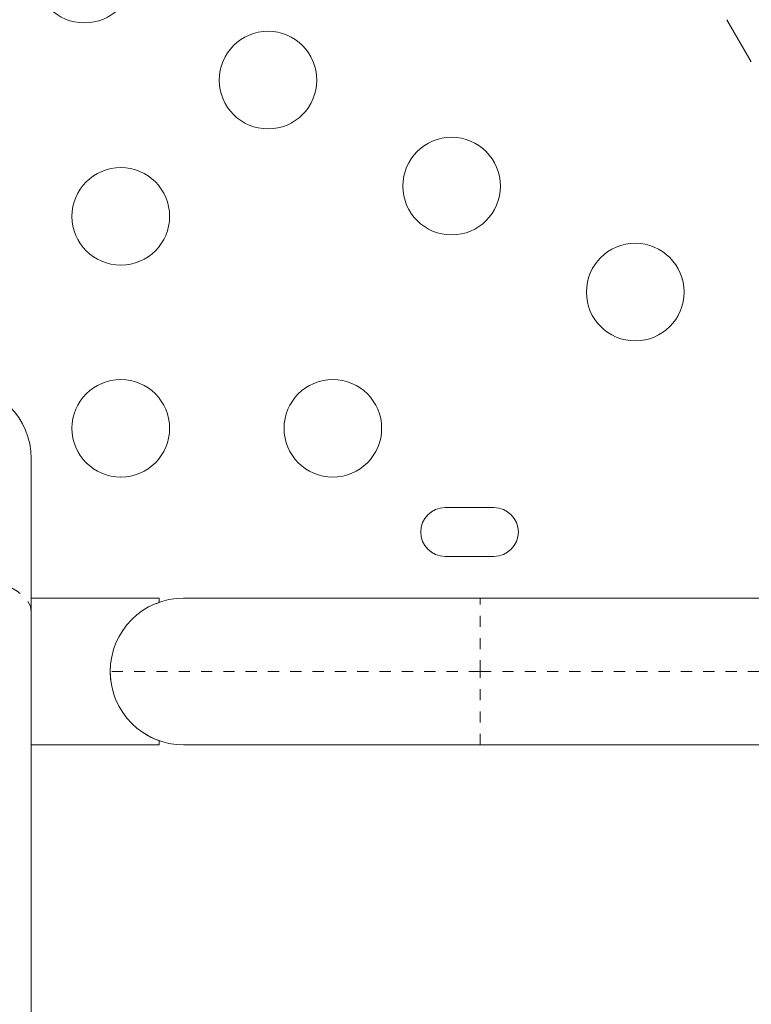
# Model space of a CAD drawing. Extents: x -62 to 499, y -9 to 549.
# Drawn here: x 214 to 221, y 365 to 374 of the extents above; entities that cross this region are included whole.
import ezdxf

# ---------------------------------------------------------------- set-up
doc = ezdxf.new("R2010")
doc.units = 0
doc.header["$LTSCALE"] = 0.125
doc.header["$MEASUREMENT"] = 0
doc.linetypes.add('PHANTOM', pattern=[0.5, 0.25, -0.05, 0.05, -0.05, 0.05, -0.05])
doc.layers.add('CONTOUR', color=7, linetype='CONTINUOUS')

msp = doc.modelspace()

# ---------------------------------------------------------------- linework, layer by layer
at = {"layer": 'CONTOUR', "linetype": 'Continuous', "lineweight": 15}
for p, q in [((220.72555, 373.61435), (220.9443, 373.23547)), ((214.4919, 369.67985), (214.4919, 368.30675)), ((218.63815, 369.2411), (218.20065, 369.2411)), ((218.20065, 368.8036), (218.63815, 368.8036)), ((215.6369, 368.4286), (214.4919, 368.4286)), ((215.61118, 368.37967), (215.6369, 368.39195)), ((215.6369, 368.4286), (215.6369, 368.39195)), ((215.8569, 368.42985), (218.5132, 368.42985)), ((218.5132, 368.42985), (223.1069, 368.42985)), ((214.4919, 368.30675), (214.4919, 297.07435)), ((215.20494, 367.69), (215.19982, 367.77521)), ((215.6369, 367.15275), (215.6369, 367.1161)), ((214.4919, 367.1161), (215.6369, 367.1161)), ((218.5132, 367.11485), (215.8569, 367.11485)), ((223.1069, 367.11485), (218.5132, 367.11485))]:
    msp.add_line(p, q, dxfattribs=at)
at = {"layer": 'CONTOUR', "linetype": 'PHANTOM', "lineweight": 0}
for p, q in [((218.5132, 367.77235), (218.5132, 368.42985)), ((218.5132, 367.77235), (215.1994, 367.77235)), ((222.81353, 367.77235), (218.5132, 367.77235)), ((218.5132, 367.11485), (218.5132, 367.77235))]:
    msp.add_line(p, q, dxfattribs=at)
at = {"layer": 'CONTOUR', "linetype": 'PHANTOM', "lineweight": 0, "flags": 128}
msp.add_lwpolyline([(214.4919, 368.30675), (214.48381, 368.35643), (214.45972, 368.4049), (214.42024, 368.45095), (214.36633, 368.49344), (214.29932, 368.53134), (214.22087, 368.56371), (214.1329, 368.58975), (214.03758, 368.60883), (213.93726, 368.62046), (213.8344, 368.62437)], dxfattribs=at)
at = {"layer": 'CONTOUR', "linetype": 'Continuous', "lineweight": 15}
for centre in [(214.96802, 374.02296), (216.61347, 373.07296), (218.25892, 372.12296), (215.2944, 371.85166), (219.90437, 371.17296), (215.2944, 369.95166), (217.1944, 369.95166)]:
    msp.add_circle(centre, 0.4375, dxfattribs=at)
for centre, radius, start, end in [((213.8344, 369.67985), 0.6575, 0, 90), ((218.20065, 369.02235), 0.21875, 90, 270), ((218.63815, 369.02235), 0.21875, 270, 90), ((215.8569, 367.77235), 0.6575, 90, 180), ((215.8569, 367.77235), 0.6575, 180, 270)]:
    msp.add_arc(centre, radius, start, end, dxfattribs=at)
msp.add_open_spline([(215.6369, 367.15275), (215.59886, 367.16653), (215.5546, 367.18257), (215.51421, 367.21256), (215.50854, 367.21677)], degree=3, knots=[0, 0, 0, 0, 0.8596273, 1, 1, 1, 1], dxfattribs=at)

doc.saveas('drawing.dxf')
